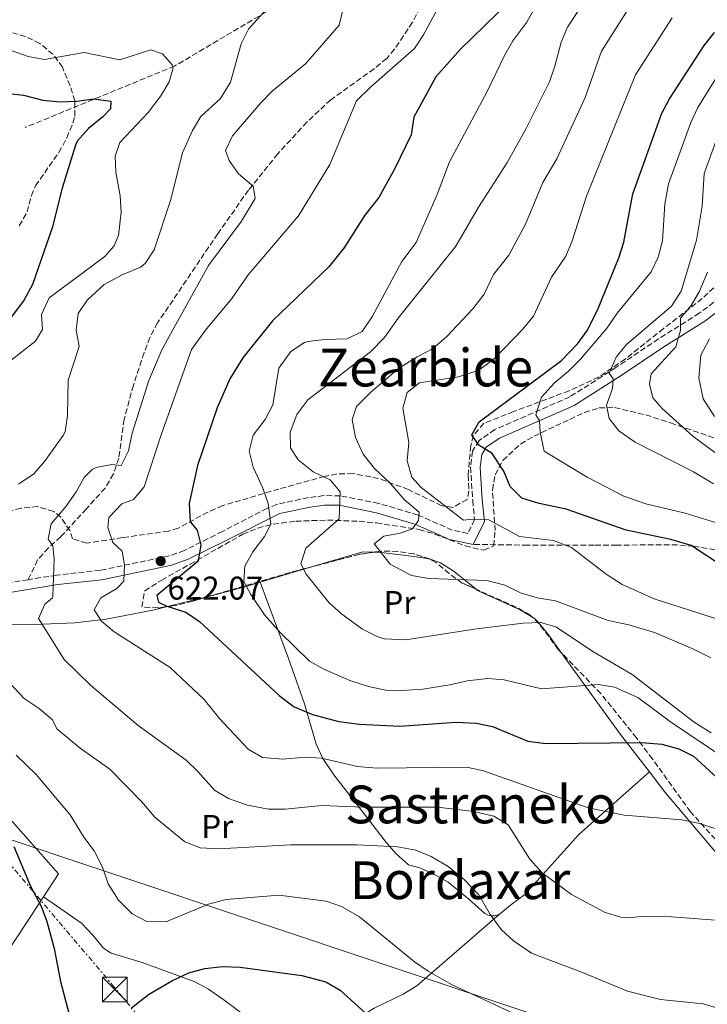
# Model space of a CAD drawing. Units: metres. Extents: x 607016 to 610450, y 4757028 to 4759395.
# Drawn here: x 608656 to 608866, y 4758546 to 4758846 of the extents above; entities that cross this region are included whole.
import ezdxf
from ezdxf.enums import TextEntityAlignment as Align

# ---------------------------------------------------------------- set-up
doc = ezdxf.new("R2010")
doc.units = ezdxf.units.M
doc.header["$MEASUREMENT"] = 0
doc.linetypes.add('DGN Style 3', pattern=[2.435890702152634, 1.739921930109024, -0.6959687720436097])
doc.linetypes.add('DGN Style 7', pattern=[3.4798438602180486, 1.565929737098122, -0.6959687720436097, 0.5219765790327072, -0.6959687720436097])
for name, color, linetype, lineweight in [('Barranco lineal', 142, 'DGN Style 3', 13), ('Camino', 7, 'DGN Style 3', 0), ('Cota de punto acotado terreno', 7, 'Continuous', 0), ('Curva de nivel directora', 30, 'Continuous', 30), ('Curva de nivel intermedia', 30, 'Continuous', 0), ('Estanque', 4, 'Continuous', 0), ('Etiqueta de uso rústico', 92, 'Continuous', 0), ('Línea de cambio de uso (parcela vista)', 92, 'Continuous', 0), ('Línea eléctrica', 6, 'DGN Style 7', 0), ('Línea telefónica', 7, 'Continuous', 0), ('Margen derecho', 7, 'Continuous', 0), ('Punto acotado terreno (símbolo)', 7, 'Continuous', 0), ('Senda', 7, 'DGN Style 3', 0), ('Texto de rotulación de espacio menor sin especificar', 7, 'Continuous', 0), ('Torre eléctrica', 7, 'Continuous', 0), ('Transformador', 7, 'Continuous', 0), ('Zona arbolada', 92, 'DGN Style 3', 0)]:
    doc.layers.add(name, color=color, linetype=linetype, lineweight=lineweight)
doc.styles.add('Style-Arial', font='arial.ttf')

# ---------------------------------------------------------------- blocks, each defined once
blk = doc.blocks.new('5PATER')
at = {"layer": 'Estanque', "linetype": 'Continuous', "lineweight": 0}
h = blk.add_hatch(color=51, dxfattribs=at)
edge = h.paths.add_edge_path()
edge.add_ellipse((0, 0), major_axis=(-0.1095731443231308, -0.1110710700762829), ratio=0.9994222409660317, start_angle=0, end_angle=360)
blk = doc.blocks.new('5TME')
at = {"layer": 'Transformador', "color": 7, "linetype": 'Continuous', "lineweight": 0}
for p, q in [((-0.375, 0.375), (0.375, -0.375)), ((0.3723, 0.3776), (-0.3716, -0.3784))]:
    blk.add_line(p, q, dxfattribs=at)
at = {"layer": 'Transformador', "color": 7, "linetype": 'Continuous', "lineweight": 0, "flags": 128}
blk.add_lwpolyline([(-0.375, -0.375), (0.375, -0.375), (0.375, 0.375), (-0.375, 0.375), (-0.3716, -0.3784)], dxfattribs=at)

msp = doc.modelspace()

# ---------------------------------------------------------------- linework, layer by layer
at = {"layer": 'Barranco lineal', "color": 142, "linetype": 'DGN Style 3', "lineweight": 13}
msp.add_polyline3d([(608920.5, 4759002.970000001, 657.3399999999965), (608904.4299999997, 4758984.75, 649.679999999993), (608888.3700000001, 4758964.930000001, 644.8899999999994), (608871.7699999996, 4758942.430000001, 639.3000000000029), (608854.0999999996, 4758916.180000001, 635), (608837.5899999999, 4758896, 632.029999999999), (608819.9100000003, 4758880.99, 626.6499999999943), (608805.9900000002, 4758872.960000001, 623.6100000000006), (608773.3300000001, 4758860.100000001, 619.0800000000017), (608737.4500000002, 4758852.060000001, 611.3899999999994), (608703.3499999996, 4758831.9, 605.179999999993), (608657.8300000001, 4758813.15, 598.1999999999971)], dxfattribs=at)
at = {"layer": 'Camino', "color": 7, "linetype": 'DGN Style 3', "lineweight": 0}
for points in [[(608867.6200000012, 4758759.880000001, 668.279999999999), (608863.190000001, 4758756.540000002, 667.2100000000064), (608850.7899999979, 4758748.710000002, 664.0200000000041), (608837.7999999993, 4758739.980000001, 660.9900000000054), (608823.7100000011, 4758731.020000001, 658.1999999999972), (608800.8999999987, 4758721.070000002, 652.4299999999931), (608796.0799999975, 4758717.75, 651.2400000000052), (608794.1200000016, 4758714.510000002, 650.4900000000052), (608793.4800000002, 4758709.620000001, 649.4600000000064), (608794.1700000009, 4758699.42, 646.9700000000012), (608794.7099999995, 4758693.630000001, 644.6699999999984), (608792.6900000012, 4758689.420000002, 643.7700000000041), (608787.9400000013, 4758690.410000003, 642.5599999999977), (608777.510000002, 4758695.029999999, 639.6799999999931), (608765.5000000002, 4758698.57, 637.1499999999943), (608753.7899999978, 4758700.900000001, 634.279999999999), (608748.8399999992, 4758700.939999999, 633.7500000000001), (608744.1200000007, 4758700.340000001, 633.320000000007), (608734.5100000016, 4758698.270000001, 631.4100000000036), (608731.5900000003, 4758697.07, 630.6999999999972), (608717.9299999989, 4758690.020000001, 626.6600000000036), (608706.3099999982, 4758684.24, 624.529999999999), (608701.6299999978, 4758682.560000001, 623.5800000000019), (608680.6399999993, 4758678.160000001, 618.820000000007), (608667.3599999979, 4758676.710000002, 616.279999999999), (608658.7100000001, 4758675.310000001, 614.2500000000001)], [(608658.7100000001, 4758675.310000001, 614.2500000000001), (608644.6900000009, 4758673.040000002, 610.9499999999971), (608640.0199999993, 4758673.17, 608.9900000000054), (608637.7199999995, 4758673.270000001, 608.9900000000054), (608633.8500000002, 4758673.520000001, 608.5599999999978), (608626.0499999995, 4758673.609999999, 608.9900000000054), (608620.170000001, 4758672.930000001, 609.1499999999943), (608615.4999999994, 4758672.840000001, 609.5800000000017), (608608.670000001, 4758673.490000002, 609.6000000000058), (608602.77, 4758675.4, 609.6199999999956), (608599.1499999991, 4758678.330000001, 609.0899999999965)]]:
    msp.add_polyline3d(points, dxfattribs=at)
at = {"layer": 'Curva de nivel directora', "color": 30, "linetype": 'Continuous', "lineweight": 30, "flags": 128}
for points, elevation in [([(608805.15, 4758851.369999999), (608790.4299999991, 4758837.010000001), (608782.9500000002, 4758828.560000001), (608776.209999999, 4758816.29), (608775.4199999999, 4758810.91), (608770.3999999998, 4758800.66), (608765.5000000002, 4758791.779999999), (608761.3099999992, 4758786.470000001), (608754.8600000007, 4758776.390000001), (608750.3199999989, 4758770.630000004), (608733.1100000002, 4758754.230000001), (608724.1200000005, 4758742.980000001), (608720.1799999997, 4758736.520000001), (608716.2399999991, 4758727.660000001), (608710.3000000002, 4758710.080000001), (608707.79, 4758698.560000001), (608708.0699999996, 4758693), (608710.1799999995, 4758690.460000001), (608711.3300000007, 4758685.900000001), (608710.5199999993, 4758680.970000001), (608697.8700000005, 4758670.460000001), (608698.36, 4758668.5), (608700.9199999992, 4758667.270000001), (608706.7300000006, 4758665.390000002), (608710.8900000004, 4758662.600000001), (608735.209999999, 4758640.060000002), (608739.7599999999, 4758636.610000002), (608745.2999999986, 4758634.210000004), (608753.39, 4758632.140000001), (608759.6599999998, 4758631.250000001), (608771.9299999987, 4758630.640000001), (608789.05, 4758631.860000002), (608795.3099999985, 4758631.630000001), (608800.1900000002, 4758630.520000001), (608810.9699999982, 4758626.060000001), (608816.4600000001, 4758625.390000001), (608845.7299999997, 4758625.720000001), (608851.8200000006, 4758625.16), (608856.9900000006, 4758623.760000001), (608861.4400000009, 4758621.480000001), (608869.8699999999, 4758613.810000002)], 625.0000000000001), ([(608870.6099999996, 4758679.260000001), (608860.7199999989, 4758685.7), (608854.57, 4758687.52), (608840.9100000008, 4758690.449999999), (608822.6799999983, 4758696.800000002), (608814.4199999993, 4758698.53), (608809.1399999999, 4758700.160000003), (608805.5900000005, 4758703.710000001), (608803.5899999999, 4758708.4), (608800.0899999996, 4758713.78), (608796.0199999993, 4758716.36), (608793.849999999, 4758719.42), (608796.1, 4758723.470000003), (608821.1999999987, 4758742.109999999), (608826.1899999998, 4758747.310000001), (608829.1799999983, 4758751.32), (608832.35, 4758757.960000001), (608838.709999999, 4758773.400000001), (608840.2000000001, 4758778.180000001), (608842.9600000004, 4758792.950000001), (608851.7600000004, 4758817.52), (608854.1200000006, 4758821.930000001), (608864.6900000009, 4758838.15), (608867.829999999, 4758842.050000001)], 650.0000000000001), ([(608652.02, 4758823.590000001), (608657.2300000002, 4758823), (608663.1800000003, 4758821.490000002), (608668.4199999997, 4758820.930000001), (608673.5699999994, 4758821.140000001), (608678.6299999999, 4758821.9), (608683.8800000004, 4758821.140000001), (608683.82, 4758818.82), (608681.4699999986, 4758816.359999999), (608677.0400000006, 4758812.840000002), (608673.7399999994, 4758809.03), (608673.1400000004, 4758807.75), (608669.0399999988, 4758794.680000001), (608665.9699999999, 4758782.520000001), (608659.9799999995, 4758765.300000002), (608657.4999999985, 4758760.570000002), (608653.2800000008, 4758754.980000001)], 600.0000000000001), ([(608654.2799999998, 4758593.960000002), (608659.3699999994, 4758581.890000002), (608662.6999999997, 4758575.810000001), (608664.4199999986, 4758571.110000002), (608666.6200000002, 4758562.850000001), (608668.5, 4758552.850000001), (608671.0700000006, 4758543.150000001)], 600.0000000000001), ([(608690.1900000002, 4758544.800000001), (608695.3699999992, 4758548.930000002), (608702.4900000005, 4758553.030000002), (608707.6699999993, 4758555.529999999), (608712.4999999995, 4758556.820000002), (608717.9199999999, 4758557.420000001), (608723.2799999998, 4758557.220000002), (608742.109999999, 4758554.680000001), (608749.3800000001, 4758552.710000001), (608753.7299999997, 4758550.240000002), (608765.7399999994, 4758539.289999999)], 600.0000000000001)]:
    msp.add_lwpolyline(points, dxfattribs=dict(at, elevation=elevation))
at = {"layer": 'Curva de nivel intermedia', "color": 30, "linetype": 'Continuous', "lineweight": 0, "flags": 128}
for points, elevation in [([(608877.5099999995, 4758570.82), (608854.6900000006, 4758572.539999999), (608846.4699999996, 4758572.74), (608841.4900000019, 4758572.26), (608839.3400000016, 4758572.42), (608834.5400000005, 4758573.9), (608824.3000000011, 4758579.380000002), (608815.3700000015, 4758585.959999999), (608811.5300000015, 4758590.13), (608804.9400000023, 4758600.609999998), (608800.6300000006, 4758603.249999999), (608794.4600000014, 4758604.65), (608783.4599999998, 4758606.020000001), (608760.7400000015, 4758605.980000001), (608748.0900000003, 4758606.499999999), (608736.9800000016, 4758605.32), (608731.9800000014, 4758605.380000001), (608725.5300000008, 4758606.619999999), (608719.7599999994, 4758608.589999998), (608715.4700000001, 4758611.159999999), (608710.4299999998, 4758616.829999999), (608706.7999999998, 4758620.27), (608692.26, 4758630.88), (608677.6900000012, 4758643.210000002), (608669.6500000012, 4758651.029999998), (608661.8900000006, 4758663.480000001), (608663.7400000015, 4758667.83), (608666.1399999997, 4758669.810000001), (608666.2300000014, 4758670.289999999), (608666.5700000012, 4758681.67), (608666.2100000012, 4758685.66), (608664.8099999997, 4758687.66), (608665.6600000013, 4758692.32), (608670.2800000014, 4758697.759999999), (608673.3400000016, 4758702.130000001), (608675.7900000013, 4758706.489999999), (608678.240000001, 4758708.91), (608679.3699999999, 4758709.470000001), (608684.2400000002, 4758710.42), (608687.0499999998, 4758710.119999999), (608689.2400000002, 4758714.609999999), (608690.4100000015, 4758719.99), (608695.4600000008, 4758736), (608699.5100000009, 4758745.59), (608713.6799999997, 4758771.130000001), (608723.7400000005, 4758784.58), (608727.8200000017, 4758791.46), (608727.300000001, 4758795.3), (608722.7700000004, 4758799.01), (608719.9200000004, 4758803.119999998), (608718.860000001, 4758806.09), (608720.990000001, 4758810.630000001), (608729.6100000021, 4758820.619999997), (608733.0400000009, 4758824.259999999), (608743.1700000007, 4758832.58), (608753.4300000002, 4758844.319999999), (608755.8600000021, 4758854.539999999)], 615.0000000000001), ([(608830.3600000007, 4758854.859999998), (608823.0700000017, 4758843.709999999), (608821.1100000015, 4758839.109999999), (608819.2300000017, 4758831.800000001), (608817.5800000001, 4758827.08), (608810.49, 4758812.84), (608804.5399999998, 4758802.31), (608795.9400000012, 4758788.84), (608789.0400000011, 4758777.019999999), (608771.4000000011, 4758755.06), (608767.2700000005, 4758749.119999999), (608762.9800000011, 4758744.749999999), (608743.9199999995, 4758730.089999998), (608740.530000001, 4758725.640000001), (608738.5799999996, 4758720.32), (608738.6600000003, 4758715.529999998), (608740.9300000012, 4758711.859999998), (608745.5500000013, 4758708.230000001), (608750.7400000013, 4758705.75), (608753.7499999999, 4758702.100000001), (608753.4900000006, 4758693.82), (608743.3200000006, 4758684.92), (608741.7900000017, 4758680.119999999), (608743.3700000019, 4758676.989999999)], 635), ([(608866.7100000014, 4758651.48), (608861.1900000006, 4758654.26), (608849.5000000005, 4758659.24), (608841.6799999997, 4758661.600000001), (608835.4700000003, 4758662.850000001), (608819.3600000015, 4758668.849999999), (608813.8000000003, 4758669.759999999), (608808.6700000005, 4758671.259999999), (608803.9699999999, 4758673.65), (608798.4700000014, 4758675.109999999), (608780.7400000019, 4758675.630000001), (608775.4800000002, 4758676.599999999), (608768.9700000014, 4758680), (608764.1700000003, 4758686.220000001), (608767.0300000013, 4758688.560000001), (608772.0200000004, 4758689.449999998), (608775.7999999999, 4758690.84), (608777.6799999997, 4758693.369999999), (608777.8000000004, 4758695.939999999), (608773.2899999998, 4758699.730000001), (608769.0400000007, 4758704.699999999), (608764.280000002, 4758709.23), (608760.7999999997, 4758713.619999999), (608758.4900000007, 4758718.650000001), (608757.42, 4758724.119999998), (608758.7099999997, 4758728.07), (608762.9600000011, 4758732.34), (608771.5900000011, 4758739.699999999), (608777.2400000016, 4758743.27), (608781.8799999997, 4758745.67), (608786.2800000008, 4758749.389999999), (608794.190000001, 4758757.850000001), (608797.6599999999, 4758762.390000002), (608800.4900000021, 4758768.359999999), (608805.1400000011, 4758774.180000001), (608810.2000000017, 4758783.689999998), (608815.5500000004, 4758796.38), (608819.8300000008, 4758803.619999999), (608828.4100000015, 4758822.320000002), (608833.4200000007, 4758836.449999999), (608845.0700000004, 4758854.930000001)], 640.0000000000001), ([(608813.6500000005, 4758850.699999999), (608810.5999999995, 4758845.300000001), (608806.3700000005, 4758839.599999999), (608803.9000000006, 4758835.249999999), (608798.4500000012, 4758823.869999997), (608787.0700000019, 4758802.649999999), (608783.3500000003, 4758792.699999998), (608776.9000000019, 4758778.08), (608772.5299999998, 4758772.3), (608763.5800000002, 4758755.65), (608760.4300000007, 4758750.949999999), (608755.9400000003, 4758748.75), (608749.0100000014, 4758748.550000001), (608744.0600000003, 4758747.890000001), (608742.8500000011, 4758747.579999999), (608738.6900000015, 4758744.87), (608735.0700000004, 4758739.789999999), (608733.3000000002, 4758728.57), (608730.8900000006, 4758724.109999999), (608727.2899999998, 4758719.349999999), (608726.0600000004, 4758714.480000001), (608727.2300000016, 4758709.640000001), (608730.2200000001, 4758703.239999999), (608731.8400000005, 4758698.499999999), (608732.6299999997, 4758692.2), (608730.7600000009, 4758688.51), (608727.1600000003, 4758683.789999999), (608724.6900000003, 4758679.439999999), (608724.3900000007, 4758674.77)], 630), ([(608784.8900000004, 4758851.939999999), (608779.1700000005, 4758841.369999999), (608776.39, 4758837.199999998), (608763.1199999999, 4758825.570000002), (608758.77, 4758821.259999999), (608750.6200000006, 4758801.849999999), (608741.1100000021, 4758786.23)], 620), ([(608655.7400000016, 4758704.449999998), (608660.400000002, 4758707.58), (608663.680000001, 4758711.34), (608669.4000000008, 4758719.300000002), (608669.9500000007, 4758720.359999998), (608670.6900000006, 4758725.33), (608670.9100000019, 4758736.099999999), (608674.2800000003, 4758746.42), (608673.3100000002, 4758751.369999999), (608673.9100000014, 4758756.400000001), (608676.6900000019, 4758760.55), (608681.8600000021, 4758765.270000001), (608687.3000000002, 4758768.27), (608692.9500000007, 4758770.619999999), (608694.3000000007, 4758771.640000001), (608697.0400000011, 4758775.869999999), (608702.0200000011, 4758790.859999998), (608705.7100000014, 4758805.45), (608708.7700000014, 4758812.210000001), (608711.2800000014, 4758816.539999999), (608717.3000000007, 4758821.95), (608720.3300000017, 4758826.939999999), (608723.6200000019, 4758838.630000001), (608725.8000000011, 4758843.130000001), (608731.2100000003, 4758849.13)], 610), ([(608868.1799999999, 4758663.439999999), (608849.3999999999, 4758669.529999998), (608839.6700000003, 4758673.810000001), (608834.8700000013, 4758677.029999999), (608824.2400000007, 4758685.15), (608818.7700000014, 4758687.26), (608808.4, 4758688.480000001), (608799.0700000004, 4758693.529999999), (608794.0400000013, 4758693.76), (608791.3300000001, 4758693.480000001), (608778.4300000007, 4758703.430000001), (608775.6400000012, 4758706.519999999), (608774.2100000007, 4758711.51), (608774.6900000012, 4758717.09), (608772.8300000017, 4758727.55), (608774.1500000004, 4758732.399999999), (608777.9200000011, 4758735.27), (608789.8700000005, 4758737.16), (608796.0400000017, 4758739.179999999), (608800.6799999997, 4758742.599999999), (608809.3600000012, 4758751.57), (608812.6400000001, 4758755.679999999), (608818.2100000002, 4758767.499999999), (608822.550000001, 4758773.9), (608824.4599999998, 4758778.55), (608828.8000000005, 4758792.210000001), (608843.7699999996, 4758829.189999999), (608854.8899999995, 4758846.539999999)], 645), ([(608650.2400000008, 4758739.65), (608660.9000000004, 4758747.99), (608663.0799999997, 4758751.529999998), (608662.7500000012, 4758756.109999998), (608665.1200000005, 4758761.24), (608682.1000000011, 4758773.84), (608684.9199999997, 4758777.060000001), (608686.2699999998, 4758780.220000002), (608687.0400000009, 4758787.289999999), (608686.7200000013, 4758792.279999998), (608685.3700000012, 4758799.5), (608685.17, 4758804.429999998), (608686.6699999998, 4758808.579999999), (608695.2700000008, 4758817.67), (608699.0800000018, 4758822.819999999), (608701.6800000013, 4758827.100000001), (608702.8300000002, 4758831.289999999), (608702.7100000017, 4758832.17), (608699.6400000006, 4758835.56), (608696.1000000001, 4758836.77), (608686.5800000004, 4758833.81), (608675.8000000002, 4758835.989999999), (608663.7000000011, 4758833.820000002), (608658.7400000013, 4758834.78), (608653.8300000007, 4758836.519999999)], 605), ([(608872.3799999999, 4758834.78), (608862.7599999997, 4758819.199999998), (608860.5800000003, 4758814.699999999), (608853.8300000001, 4758796.02), (608852.6600000011, 4758789.73), (608851.9400000013, 4758778.55), (608850.6699999997, 4758773.659999999), (608848.5800000018, 4758769.099999999), (608838.1400000014, 4758756.600000001), (608835.1300000006, 4758752.039999999), (608826.9699999999, 4758742.519999999), (608823.3500000011, 4758738.859999999), (608819.0799999997, 4758735.31), (608815.0800000011, 4758730.949999999), (608813.3600000021, 4758725.56)], 655), ([(608869.310000001, 4758811.919999998), (608864.6999999997, 4758799.079999999), (608864.1000000007, 4758789.199999998), (608862.390000001, 4758778.829999999), (608857.6299999999, 4758763.27), (608854.7700000011, 4758758.71), (608841.0600000005, 4758747.02), (608837.9100000011, 4758743.109999998), (608835.7200000007, 4758738.229999999), (608836.9800000013, 4758736.529999998), (608836.7900000013, 4758733.619999997), (608834.8800000002, 4758728.49), (608835.7300000018, 4758724.429999999), (608838.6800000002, 4758720.699999998), (608843.6900000013, 4758717.279999998), (608861.4800000011, 4758708.140000002), (608867.4800000003, 4758704.5)], 660), ([(608741.1100000021, 4758786.23), (608725.7300000018, 4758768.209999999), (608720.7699999998, 4758760.99), (608712.740000001, 4758751.400000001), (608708.4900000019, 4758745.489999998), (608699.2300000016, 4758719.5), (608694.0300000003, 4758703.619999999), (608690.8300000017, 4758699.779999999), (608687.2100000008, 4758698.42), (608683.3100000003, 4758694.27), (608682.9400000017, 4758691.189999999), (608684.4800000016, 4758686.699999999), (608687.3000000002, 4758684.050000001), (608688.0900000014, 4758679.849999999), (608687.8700000001, 4758674.859999999), (608685.730000001, 4758672.640000001), (608680.8200000003, 4758669.800000001), (608678.7900000009, 4758666.17), (608681.0700000006, 4758662.67), (608684.8800000016, 4758659.42), (608701.9900000021, 4758648.5), (608712.3400000009, 4758638.84), (608717.0400000014, 4758633.029999998), (608725.780000001, 4758623.680000001), (608730.0999999995, 4758621.099999999), (608736.2599999995, 4758620.600000001), (608743.1399999994, 4758621.179999999), (608748.1300000006, 4758620.929999999), (608759.0100000014, 4758618.369999999), (608764.7900000017, 4758617.88), (608792.2799999999, 4758618.180000001), (608797.1799999995, 4758617.179999998), (608829.29, 4758605.800000001), (608840.3499999997, 4758603.519999999), (608857.9100000015, 4758602.12), (608862.810000001, 4758601.119999998), (608868.6600000005, 4758599.27)], 620), ([(608865.7200000013, 4758769.000000001), (608863.3000000005, 4758763.300000001), (608860.7400000013, 4758758.92), (608857.4500000011, 4758755.02), (608857.430000001, 4758751.289999999), (608856.0499999997, 4758746.24), (608848.5199999993, 4758738.079999999), (608847.9800000006, 4758734.960000001), (608849.0500000013, 4758730.759999999), (608851.9200000013, 4758727.520000001), (608861.2799999999, 4758719.100000001), (608870.5600000004, 4758712.199999998)], 665.0000000000001), ([(608866.2700000011, 4758748.679999999), (608863.6700000016, 4758743.720000001), (608863.0600000013, 4758736.789999999), (608864.350000001, 4758730.390000001), (608867.8500000014, 4758725.079999999)], 670), ([(608813.3600000021, 4758725.56), (608814.54, 4758723.759999998), (608814.7600000014, 4758720.300000001), (608815.9100000003, 4758714.529999999), (608829.0599999998, 4758706.529999999), (608840.2100000011, 4758700.779999998), (608846.9500000002, 4758698.430000001), (608858.9100000006, 4758695.609999998), (608869.4200000005, 4758692.350000001)], 655), ([(608743.3700000019, 4758676.989999999), (608750.3200000012, 4758668.319999999), (608754.3100000009, 4758664.759999999), (608760.5800000007, 4758660.269999998), (608765.0300000008, 4758657.98), (608767.2100000001, 4758657.3), (608773.7300000001, 4758656.939999999), (608795.3399999999, 4758660.34), (608809.5100000009, 4758662.109999999), (608814.8700000008, 4758662.239999999), (608819.6900000023, 4758660.890000001), (608830.8099999999, 4758653.439999999), (608842.7900000005, 4758646.430000001), (608861.6599999999, 4758631.84), (608866.7699999996, 4758628.679999998)], 635), ([(608724.3900000007, 4758674.77), (608726.530000002, 4758670.81), (608730.6900000017, 4758664.630000001), (608735.4700000006, 4758659.26), (608744.4400000003, 4758650.519999999), (608748.7800000011, 4758648.029999998), (608756.7600000006, 4758644.539999999), (608762.4, 4758642.720000001), (608767.6500000004, 4758641.630000001), (608772.6500000005, 4758641.49), (608778.9900000017, 4758641.98), (608787.1600000013, 4758643.220000001), (608792.5000000012, 4758644.470000001), (608798.7999999999, 4758645.189999999), (608803.7900000011, 4758644.84), (608815.070000002, 4758642.08), (608832.4400000017, 4758643.380000001), (608837.3600000013, 4758642.579999999), (608844.4700000014, 4758639.359999998), (608854.4200000003, 4758631.98), (608871.5000000015, 4758620.470000001)], 630), ([(608869.1800000013, 4758544.600000001), (608864.4000000004, 4758546.07), (608851.3300000011, 4758547.4), (608841.2800000019, 4758549.880000002), (608827.6600000006, 4758555.57), (608812.0700000002, 4758561.48), (608806.6299999999, 4758565.190000001), (608802.9300000005, 4758568.560000001), (608799.5100000007, 4758573.220000002), (608795.9800000014, 4758579.24), (608791.5800000003, 4758583.939999999), (608786.7200000011, 4758587.899999999), (608781.4999999997, 4758590.96), (608776.8700000006, 4758592.859999999), (608771.2300000011, 4758593.900000001), (608758.9100000008, 4758594.509999999), (608738.6500000012, 4758594.509999999), (608716.8400000003, 4758593.289999999), (608711.0900000014, 4758593.590000001), (608706.410000001, 4758595.41), (608697.2500000012, 4758602.909999999), (608693.2500000002, 4758607.660000001), (608683.620000001, 4758617.560000001), (608674.5799999997, 4758623.92), (608667.4100000015, 4758629.900000001), (608666.1500000008, 4758632.599999999), (608662.0000000001, 4758636.05), (608657.5000000007, 4758639.13), (608653.0300000004, 4758643.869999998)], 610), ([(608678.7700000008, 4758592.689999999), (608675.6200000013, 4758596.809999999), (608671.4700000006, 4758603.609999998), (608661.1300000006, 4758615.92), (608655.0700000012, 4758621.82)], 605), ([(608806.86, 4758542.98), (608787.7400000002, 4758551.909999998), (608780.570000002, 4758555.99), (608776.4400000013, 4758558.829999999), (608759.7000000001, 4758572.56), (608754.1900000002, 4758575.689999999), (608749.4699999995, 4758577.329999999), (608735.0599999992, 4758579.199999998), (608719.070000001, 4758577.819999999), (608713.6500000008, 4758576.42), (608700.6399999997, 4758571.02), (608694.8700000007, 4758571.179999998), (608690.4100000015, 4758573.51), (608686.2200000006, 4758577.680000001), (608683.030000001, 4758582.66), (608681.3700000002, 4758587.73), (608678.7700000008, 4758592.689999999)], 605)]:
    msp.add_lwpolyline(points, dxfattribs=dict(at, elevation=elevation))
at = {"layer": 'Línea de cambio de uso (parcela vista)', "color": 92, "linetype": 'Continuous', "lineweight": 0, "extrusion": (-0.1871329192017805, -0.05189514221189571, 0.9809628763443737), "elevation": -360244.4207082461, "flags": 128}
msp.add_lwpolyline([(-4422940.358322878, 1823043.604040087), (-4422941.429674105, 1823039.929389855), (-4422941.181298397, 1823024.069587094)], dxfattribs=at)
at = {"layer": 'Línea de cambio de uso (parcela vista)', "color": 92, "linetype": 'Continuous', "lineweight": 0, "extrusion": (0.2770175865015361, -0.9604379669767049, 0.02863858164291739), "elevation": -4401764.889617079, "flags": 128}
msp.add_lwpolyline([(1903681.202274399, 126748.6915593515), (1903674.43216288, 126747.3509094594), (1903664.134091657, 126744.1862114006)], dxfattribs=at)
at = {"layer": 'Línea de cambio de uso (parcela vista)', "color": 92, "linetype": 'Continuous', "lineweight": 0, "extrusion": (-0.2391872823846647, -0.05799696000764613, 0.9692398034414962), "elevation": -420976.7493081486, "flags": 128}
msp.add_lwpolyline([(-4481218.90486184, 1660400.571397773), (-4481218.90486184, 1660386.971025954)], dxfattribs=at)
at = {"layer": 'Línea de cambio de uso (parcela vista)', "color": 92, "linetype": 'Continuous', "lineweight": 0, "extrusion": (-0.585645349716662, -0.5838172709354249, 0.5622961128380324), "elevation": -3134381.282446145, "flags": 128}
msp.add_lwpolyline([(-2940258.872860973, 2132055.647159023), (-2940273.102731397, 2132058.825760666), (-2940303.718824541, 2132067.466816742)], dxfattribs=at)
at = {"layer": 'Línea de cambio de uso (parcela vista)', "color": 92, "linetype": 'Continuous', "lineweight": 0, "extrusion": (-0.1156818321126202, 0.0797806095518682, 0.990077152578828), "elevation": 309825.4070072642, "flags": 128}
msp.add_lwpolyline([(-4262880.556371634, -2178623.343817325), (-4262880.556371634, -2178623.340259236)], dxfattribs=at)
at = {"layer": 'Línea de cambio de uso (parcela vista)', "color": 92, "linetype": 'Continuous', "lineweight": 0}
for points in [[(608780.9497999996, 4758681.6325, 642.5862999999954), (608776.2300000006, 4758682.4, 642.5), (608765.5300000003, 4758683.720000001, 640.4100000000036), (608764.3898999998, 4758683.740900001, 640.1935999999987)], [(608795.2451, 4758672.381899999, 638.9881000000023), (608788.5099999999, 4758677.84, 640.8800000000047), (608784.3200000003, 4758680.430000001, 641.9600000000064), (608781.1500000004, 4758681.600000001, 642.5899999999965), (608780.9497999996, 4758681.6325, 642.5862999999954)], [(608729.3404000001, 4758674.559, 631.8965999999928), (608725.4199999999, 4758673.390000001, 630.6399999999994), (608715.25, 4758670.58, 627.9400000000023), (608713.5524000004, 4758670.168400001, 627.4964000000036)], [(608802.2999999998, 4758573.34, 610.9499999999971), (608801.5700000003, 4758573.060000001, 610.8500000000058), (608800.8099999996, 4758572.9, 610.7400000000052), (608800.04, 4758572.880000001, 610.6399999999994), (608799.2699999996, 4758572.980000001, 610.5399999999936), (608798.5300000003, 4758573.199999999, 610.4400000000023), (608797.8300000001, 4758573.539999999, 610.3399999999965), (608792.9900000002, 4758577.91, 609.8600000000006), (608786.6799999997, 4758583.07, 610), (608782.3300000001, 4758585.58, 610.0099999999948), (608778.0700000003, 4758587.439999999, 610.0200000000041), (608774.5499999998, 4758588.439999999, 610), (608770.7000000002, 4758591.9, 610.1000000000058), (608767.4500000002, 4758595.609999999, 610.570000000007), (608762.5300000003, 4758602.07, 612.5899999999965), (608751.8200000003, 4758615.810000001, 618.8999999999943), (608748.4600000001, 4758620.77, 621), (608746.4699999997, 4758625.199999999, 622.4199999999983), (608742.8600000005, 4758637.460000001, 625.5), (608737.9900000002, 4758651.33, 628.5200000000041), (608729.3404000001, 4758674.559, 631.6699999999983)], [(608812.1573000001, 4758664.022100001, 635.7241999999969), (608808.5999999996, 4758666.119999999, 636.2299999999959), (608795.6299999999, 4758672.07, 638.8800000000047), (608795.2451, 4758672.381899999, 638.9881000000023)], [(608700.7416000003, 4758667.062100001, 624.1490999999951), (608696.6500000004, 4758666.07, 623.0800000000017), (608682.4400000004, 4758663.300000001, 619.1199999999953), (608672.9500000002, 4758662.210000001, 616.5399999999936), (608663.2100000001, 4758661.75, 614.2599999999948), (608650.9800000006, 4758661.609999999, 611.9600000000064), (608632.7999999998, 4758661.680000001, 609.3099999999977), (608627.9400000004, 4758660.390000001, 608.6900000000023), (608623.2199999997, 4758657.949999999, 608.3500000000058), (608612.3700000001, 4758651.949999999, 605.8500000000058), (608610, 4758647.09, 604.6900000000023), (608609.9500000002, 4758643.029999999, 604.4400000000023), (608612.0700000003, 4758638.42, 603.6499999999943)], [(608821.0361000003, 4758653.193, 632.8456000000006), (608817.2100000001, 4758658.480000001, 634.3500000000058), (608814.0700000003, 4758662.350000001, 635.320000000007), (608812.8899999997, 4758663.59, 635.6199999999953), (608812.1573000001, 4758664.022100001, 635.7241999999969)], [(608612.0700000003, 4758638.42, 603.1100000000006), (608616.3499999996, 4758635.25, 602.75), (608631.1799999997, 4758623.039999999, 600.8800000000047), (608642.8200000003, 4758613.529999999, 600.3399999999965), (608646.3499999996, 4758610.01, 600.4400000000023), (608667.9699999997, 4758585.680000001, 601.8399999999965), (608663.3428999997, 4758578.638, 600.6325999999972)], [(608847.9905000003, 4758616.7404, 623.1600000000036), (608826.5099999999, 4758597.600000001, 618.7599999999948), (608810.0499999998, 4758579.380000001, 613.320000000007), (608806.1900000004, 4758576.5, 611.8699999999953), (608802.2999999998, 4758573.34, 610.9499999999971)], [(608901.1010999996, 4758550.796599999, 613.1652999999933), (608897.0700000003, 4758556.390000001, 613.8899999999994), (608885.0599999996, 4758572.15, 616.6399999999994), (608865.6900000004, 4758595.180000001, 619), (608852.9400000004, 4758610.350000001, 621.5899999999965), (608847.9905000003, 4758616.7404, 623.0715000000055)], [(608663.3428999997, 4758578.638, 600.6325999999972), (608655.6299999999, 4758566.9, 598.6199999999953), (608649.8799999999, 4758558.359999999, 596.1300000000047), (608647.4000000004, 4758554.140000001, 594.929999999993), (608645.4400000004, 4758549.689999999, 593.7200000000012), (608644.3600000005, 4758546.17, 592.9199999999983), (608639.4961999999, 4758525.580800001, 589.7332000000024)], [(608663.3428999997, 4758578.638, 600.3505000000005), (608674.9100000003, 4758570.66, 602.179999999993), (608678.3799999999, 4758566.980000001, 602.4600000000064), (608681.6200000001, 4758563.029999999, 602.320000000007), (608683.9400000004, 4758561.5, 602.2200000000012), (608693.4600000001, 4758558.65, 601.7200000000012), (608709.2300000006, 4758552.84, 599.3899999999994), (608713.5999999996, 4758550.49, 598.6900000000023), (608718.0099999999, 4758547.480000001, 598), (608723.1900000004, 4758543.57, 597.4199999999983), (608726.8600000005, 4758540.060000001, 597.279999999999), (608730.9000000004, 4758537.220000001, 597.1699999999983), (608746.2400000002, 4758531.800000001, 596.4199999999983), (608760.0300000003, 4758542.180000001, 600.25), (608764.1500000004, 4758544.76, 601.4199999999983), (608772.9600000001, 4758549.01, 603.8999999999943), (608777.1299999999, 4758551.52, 604.9499999999971), (608802.2999999998, 4758573.34, 610.1300000000047)]]:
    msp.add_polyline3d(points, dxfattribs=at)
at = {"layer": 'Línea eléctrica', "color": 6, "linetype": 'DGN Style 7', "lineweight": 0}
msp.add_polyline3d([(609163.2800000003, 4757061.369999998, 516.0899999999965), (609181.9300000005, 4757181.8, 526.8000000000029), (609203.870000001, 4757398.680000001, 530), (609236.3299999982, 4757667.739999999, 535.2899999999936), (609249.2750745156, 4757779.509379696, 539.1463999999978), (609258.2500000009, 4757856.999999999, 541.820000000007), (609122.2379500408, 4758019.904325658, 544.7885999999999), (609063.5300000008, 4758090.220000001, 546.070000000007), (608960.1800000005, 4758216.269999999, 562.5800000000017), (608840.0599999996, 4758362.710000001, 583.9600000000064), (608684.9100000013, 4758551.159999999, 601.0500000000029), (608644.2739684298, 4758599.085634472, 602.9336999999941), (608592.149999999, 4758660.560000001, 605.3500000000058), (608405.5500000016, 4758885.010000001, 599.8000000000029), (608176.7399999984, 4759162.87, 589.9799999999959), (608015.5300000004, 4759357.190000001, 577.3999999999943)], dxfattribs=at)
at = {"layer": 'Línea telefónica', "color": 7, "linetype": 'Continuous', "lineweight": 0}
msp.add_polyline3d([(609434.3099999994, 4758457.680000001, 603.6100000000006), (608933.7300000016, 4758502.310000001, 607.4400000000023), (608644.2739684298, 4758599.085634472, 599.8509999999952), (608561.4699999989, 4758626.769999999, 597.679999999993), (608409.5500000003, 4758726.380000002, 573.5200000000041), (608375.9100000008, 4758749.550000002, 571.9600000000064), (608334.5599999977, 4758777.690000001, 568.6100000000006), (608303.7949690273, 4758722.370159344, 564.426099999997), (608231.3199999993, 4758592.05, 554.570000000007)], dxfattribs=at)
at = {"layer": 'Margen derecho', "color": 7, "linetype": 'Continuous', "lineweight": 0}
for points in [[(608869.5399999989, 4758757.660000003, 668.279999999999), (608864.8500000017, 4758754.130000004, 667.2100000000064), (608852.3900000006, 4758746.26, 664.0200000000041), (608839.3999999977, 4758737.529999999, 660.9900000000054), (608825.0900000001, 4758728.430000001, 658.1999999999972), (608802.329999997, 4758718.500000001, 652.4299999999931), (608798.2600000012, 4758715.689999999, 651.2400000000052), (608796.9400000003, 4758713.520000001, 650.4900000000052), (608796.4200000018, 4758709.529999999, 649.4600000000064), (608797.0799999988, 4758699.660000001, 646.9700000000012), (608797.699999998, 4758693.09, 644.6699999999984), (608794.3399999985, 4758686.08, 643.7700000000041)], [(608794.3399999985, 4758686.08, 643.7700000000041), (608787.0399999984, 4758687.610000002, 642.5599999999977), (608776.4999999995, 4758692.28, 639.6799999999931), (608764.8000000005, 4758695.720000001, 637.1499999999943), (608753.4899999984, 4758697.980000001, 634.279999999999), (608749.0100000014, 4758698.010000002, 633.7500000000001), (608744.6200000015, 4758697.45, 633.320000000007), (608735.379999999, 4758695.460000001, 631.4100000000036), (608719.2499999999, 4758687.400000001, 626.6600000000036), (608707.4600000015, 4758681.540000003, 624.529999999999), (608702.4300000002, 4758679.740000002, 623.5800000000019), (608681.1000000021, 4758675.270000001, 618.820000000007), (608667.7499999991, 4758673.800000002, 616.279999999999), (608645.0700000009, 4758670.140000001, 610.9499999999971)]]:
    msp.add_polyline3d(points, dxfattribs=at)
at = {"layer": 'Senda', "color": 7, "linetype": 'DGN Style 3', "lineweight": 0}
for points in [[(608778.129999999, 4758849.720000002, 617.7400000000052), (608775.7999999999, 4758845.210000002, 617.6499999999943), (608773.0799999975, 4758841.119999999, 617.5599999999977), (608770.3199999993, 4758836.970000001, 618.1999999999972), (608767.940000001, 4758834.220000001, 618.5800000000017), (608764.0799999987, 4758831.029999999, 618.5700000000071), (608750.8900000011, 4758821.61, 617.9700000000014), (608743.629999999, 4758814.810000001, 616.9199999999986), (608734.7399999974, 4758805.11, 616.1000000000059), (608725.8500000003, 4758794.060000001, 615.4199999999984), (608716.4600000003, 4758780.76, 614.4600000000064), (608698.1499999975, 4758753.600000001, 614.8300000000017), (608695.8200000006, 4758749.17, 614.8800000000048), (608694.0199999991, 4758744.490000002, 614.8899999999995), (608690.7600000004, 4758734.59, 614.6100000000007), (608687.9299999983, 4758724.17, 614.7700000000042), (608686.300000001, 4758712.340000001, 615.0200000000042), (608684.7199999986, 4758707.530000002, 615.1900000000024), (608682.1299999979, 4758703.240000002, 615.3800000000048), (608676.4400000017, 4758696.9, 615.729999999996), (608668.6599999988, 4758688.42, 615.4600000000064), (608664.8799999991, 4758685.029999999, 615.1900000000024), (608661.5799999977, 4758681.350000001, 614.6999999999972), (608658.7100000001, 4758675.310000001, 614.2500000000001)], [(608872.8400000003, 4758683.660000001, 651.8300000000019), (608861.4499999998, 4758685.550000003, 649.8800000000047), (608856.5700000004, 4758685.91, 649.0399999999936), (608838.1000000011, 4758685.880000001, 645.8300000000019), (608831.19, 4758685.87, 645.029999999999), (608810.9400000015, 4758685.830000003, 644.229999999996), (608794.3399999985, 4758686.08, 643.7700000000041)]]:
    msp.add_polyline3d(points, dxfattribs=at)
at = {"layer": 'Zona arbolada', "color": 92, "linetype": 'DGN Style 3', "lineweight": 0, "extrusion": (-0.1661752923145087, -0.229132525648891, 0.9591058637678888), "elevation": -1190917.585993126, "flags": 128}
msp.add_lwpolyline([(-2300983.81589305, 4037679.311126782), (-2300987.198740345, 4037675.863296768), (-2300996.401427535, 4037664.220378627)], dxfattribs=at)
at = {"layer": 'Zona arbolada', "color": 92, "linetype": 'DGN Style 3', "lineweight": 0, "extrusion": (-0.1715086206098444, -0.2113923566980676, 0.9622359713636492), "elevation": -1109742.461934613, "flags": 128}
msp.add_lwpolyline([(-2525452.465073714, 3925068.535372129), (-2525455.446680947, 3925064.33100123), (-2525471.608351991, 3925040.02242708)], dxfattribs=at)
at = {"layer": 'Zona arbolada', "color": 92, "linetype": 'DGN Style 3', "lineweight": 0}
for points in [[(608655.9400000004, 4758783.210000001, 593.5899999999965), (608658.4000000004, 4758787.42, 594.1699999999983), (608659.6900000004, 4758792.380000001, 594.9400000000023), (608660.9500000002, 4758795.380000001, 595.5200000000041), (608668.0599999996, 4758805.57, 597.9499999999971), (608670.4699999997, 4758809.980000001, 599.0200000000041), (608672.3099999996, 4758814.470000001, 600.179999999993), (608672.9000000004, 4758816.640000001, 600.7599999999948), (608672.8799999999, 4758821.24, 602.5200000000041), (608671.5099999999, 4758825.869999999, 604.3899999999994), (608669.1200000001, 4758831.5, 605.6499999999943), (608666.2599999999, 4758835.449999999, 606.3399999999965), (608662.2199999997, 4758838.76, 607.0800000000017), (608657.8099999996, 4758840.91, 607.7200000000012), (608654.0300000003, 4758841.960000001, 607.9499999999971)], [(608655.9400000004, 4758783.210000001, 593.5899999999965), (608658.4000000004, 4758787.42, 594.1699999999983), (608659.6900000004, 4758792.380000001, 594.9400000000023), (608660.9500000002, 4758795.380000001, 595.5200000000041), (608668.0599999996, 4758805.57, 597.9499999999971), (608670.4699999997, 4758809.980000001, 599.0200000000041), (608672.3099999996, 4758814.470000001, 600.179999999993), (608672.9000000004, 4758816.640000001, 600.7599999999948), (608672.8799999999, 4758821.24, 602.5200000000041), (608671.5099999999, 4758825.869999999, 604.3899999999994), (608669.1200000001, 4758831.5, 605.6499999999943), (608666.2599999999, 4758835.449999999, 606.3399999999965), (608662.2199999997, 4758838.76, 607.0800000000017), (608657.8099999996, 4758840.91, 607.7200000000012), (608654.0300000003, 4758841.960000001, 607.9499999999971)], [(608872.9699999997, 4758769.27, 669.4600000000064), (608864.0800000001, 4758761.01, 667.2200000000012), (608852.29, 4758751.84, 664.6399999999994), (608840.6399999997, 4758742.58, 661.5599999999977), (608832.5800000001, 4758737.100000001, 659.3999999999943), (608823.54, 4758732.92, 657.0899999999965), (608806.6299999999, 4758726.529999999, 652.7299999999959), (608797.54, 4758722.980000001, 651.4700000000012), (608794.3499999996, 4758719.24, 650.4199999999983), (608793.5499999998, 4758716.119999999, 649.779999999999), (608792.7599999999, 4758707.220000001, 648.1499999999943), (608792.9699999997, 4758702.33, 647.1199999999953), (608792.4800000006, 4758699.789999999, 646.5399999999936), (608788.0999999996, 4758697.359999999, 645.3500000000058), (608784.7000000002, 4758697.869999999, 644.5599999999977), (608774.6299999999, 4758702.779999999, 641.6100000000006), (608765.4699999997, 4758706.17, 639.4700000000012), (608757.5999999996, 4758707.680000001, 637.6000000000058), (608752.7199999997, 4758707.529999999, 636.3699999999953), (608749.0199999996, 4758706.810000001, 635.4600000000064), (608735.1200000001, 4758702.949999999, 632.9600000000064), (608717.9800000006, 4758697.890000001, 626.7400000000052), (608713.4600000001, 4758695.92, 626.2100000000064), (608704.4500000002, 4758691, 626.1100000000006), (608701.4299999997, 4758690.100000001, 625.6199999999953), (608687.4600000001, 4758688.15, 621.9400000000023), (608676.5599999996, 4758686.430000001, 618.5399999999936), (608672.1799999997, 4758687.77, 616.5), (608671.4100000003, 4758690.27, 615.3999999999943), (608668.6200000001, 4758694.34, 615.179999999993), (608666.4800000006, 4758696.15, 615.1999999999971), (608661.5899999999, 4758697.609999999, 614.5399999999936), (608656.54, 4758697.08, 613.8500000000058), (608648.4400000004, 4758695.189999999, 613.4100000000036)], [(608872.9699999997, 4758769.27, 669.4600000000064), (608864.0800000001, 4758761.01, 667.2200000000012), (608852.29, 4758751.84, 664.6399999999994), (608840.6399999997, 4758742.58, 661.5599999999977), (608832.5800000001, 4758737.100000001, 659.3999999999943), (608823.54, 4758732.92, 657.0899999999965), (608806.6299999999, 4758726.529999999, 652.7299999999959), (608797.54, 4758722.980000001, 651.4700000000012), (608794.3499999996, 4758719.24, 650.4199999999983), (608793.5499999998, 4758716.119999999, 649.779999999999), (608792.7599999999, 4758707.220000001, 648.1499999999943), (608792.9699999997, 4758702.33, 647.1199999999953), (608792.4800000006, 4758699.789999999, 646.5399999999936), (608788.0999999996, 4758697.359999999, 645.3500000000058), (608784.7000000002, 4758697.869999999, 644.5599999999977), (608774.6299999999, 4758702.779999999, 641.6100000000006), (608765.4699999997, 4758706.17, 639.4700000000012), (608757.5999999996, 4758707.680000001, 637.6000000000058), (608752.7199999997, 4758707.529999999, 636.3699999999953), (608749.0199999996, 4758706.810000001, 635.4600000000064), (608735.1200000001, 4758702.949999999, 632.9600000000064), (608717.9800000006, 4758697.890000001, 626.7400000000052), (608713.4600000001, 4758695.92, 626.2100000000064), (608704.4500000002, 4758691, 626.1100000000006), (608701.4299999997, 4758690.100000001, 625.6199999999953), (608687.4600000001, 4758688.15, 621.9400000000023), (608676.5599999996, 4758686.430000001, 618.5399999999936), (608672.1799999997, 4758687.77, 616.5), (608671.4100000003, 4758690.27, 615.3999999999943), (608668.6200000001, 4758694.34, 615.179999999993), (608666.4800000006, 4758696.15, 615.1999999999971), (608661.5899999999, 4758697.609999999, 614.5399999999936), (608656.54, 4758697.08, 613.8500000000058), (608648.4400000004, 4758695.189999999, 613.4100000000036)], [(608873.0099999999, 4758590.800000001, 618.1199999999953), (608860.4800000006, 4758604.560000001, 621.0399999999936), (608848.9000000004, 4758620.680000001, 623.5399999999936), (608844.04, 4758627.109999999, 625.0399999999936), (608833.1699999999, 4758640.600000001, 629.3300000000017), (608820.2199999997, 4758654.039999999, 633), (608814.4100000003, 4758661.9, 635.1999999999971), (608811.6500000004, 4758664.5, 636.070000000007), (608807.4000000004, 4758666.960000001, 637.2200000000012), (608790.9900000002, 4758674.279999999, 641.7299999999959), (608786.9699999997, 4758677.16, 642.4600000000064), (608783.0899999999, 4758680.449999999, 642.429999999993), (608781.0499999998, 4758681.600000001, 642.179999999993), (608776.2800000003, 4758683.15, 641.4700000000012), (608771.2999999998, 4758683.949999999, 640.6699999999983), (608766.2800000003, 4758684.02, 639.779999999999), (608759.7100000001, 4758683.050000001, 638.4100000000036), (608740.8399999999, 4758678.15, 633.9700000000012), (608708.8399999999, 4758668.789999999, 626.2100000000064), (608703.4100000003, 4758667.42, 625.1499999999943), (608698.3399999999, 4758666.74, 624.429999999993), (608693.3300000001, 4758667, 623.6900000000023), (608694.2100000001, 4758671.960000001, 623.0500000000029), (608699.3799999999, 4758675.17, 622.9400000000023), (608708.0499999998, 4758680.050000001, 624.4799999999959), (608724.0800000001, 4758689.140000001, 628.9600000000064), (608728.6600000003, 4758691.060000001, 630.0899999999965), (608733.4000000004, 4758692.27, 631.2200000000012), (608740.2100000001, 4758693.140000001, 632.8300000000017), (608749.8700000001, 4758693.480000001, 635.3800000000047), (608759.5599999996, 4758693.08, 637.8899999999994), (608764.8099999996, 4758692.600000001, 638.9400000000023), (608777.8200000003, 4758690.630000001, 640.8399999999965), (608782.5700000003, 4758689.230000001, 641.4400000000023), (608791.8600000005, 4758685.640000001, 642.5599999999977), (608797.5899999999, 4758684.27, 643.5099999999948), (608800.5800000001, 4758685.66, 644.5), (608800.9600000001, 4758690.289999999, 646.320000000007), (608800.1699999999, 4758702.689999999, 650.820000000007), (608800.9699999997, 4758707.300000001, 652.2400000000052), (608803.3600000005, 4758711.67, 653.5), (608808.7300000006, 4758716.67, 655.1499999999943), (608812.8600000005, 4758719.08, 656.2299999999959), (608823.7400000002, 4758724.189999999, 659.320000000007), (608828.2000000002, 4758726.26, 660.9900000000052), (608832.7199999997, 4758727.65, 662.679999999993), (608837.3799999999, 4758727.789999999, 664.1600000000036), (608846.8799999999, 4758725.550000001, 666.25), (608854.4199999999, 4758723.100000001, 667.2700000000041), (608873.3399999999, 4758716.630000001, 667.9499999999971)], [(608700.7416000003, 4758667.062100001, 624.7710999999981), (608698.3399999999, 4758666.74, 624.429999999993), (608693.3300000001, 4758667, 623.6900000000023), (608694.2100000001, 4758671.960000001, 623.0500000000029), (608699.3799999999, 4758675.17, 622.9400000000023), (608708.0499999998, 4758680.050000001, 624.4799999999959), (608724.0800000001, 4758689.140000001, 628.9600000000064), (608728.6600000003, 4758691.060000001, 630.0899999999965), (608733.4000000004, 4758692.27, 631.2200000000012), (608740.2100000001, 4758693.140000001, 632.8300000000017), (608749.8700000001, 4758693.480000001, 635.3800000000047), (608759.5599999996, 4758693.08, 637.8899999999994), (608764.8099999996, 4758692.600000001, 638.9400000000023), (608777.8200000003, 4758690.630000001, 640.8399999999965), (608782.5700000003, 4758689.230000001, 641.4400000000023), (608791.8600000005, 4758685.640000001, 642.5599999999977), (608797.5899999999, 4758684.27, 643.5099999999948), (608800.5800000001, 4758685.66, 644.5), (608800.9600000001, 4758690.289999999, 646.320000000007), (608800.1699999999, 4758702.689999999, 650.820000000007), (608800.9699999997, 4758707.300000001, 652.2400000000052), (608803.3600000005, 4758711.67, 653.5), (608808.7300000006, 4758716.67, 655.1499999999943), (608812.8600000005, 4758719.08, 656.2299999999959), (608823.7400000002, 4758724.189999999, 659.320000000007), (608828.2000000002, 4758726.26, 660.9900000000052), (608832.7199999997, 4758727.65, 662.679999999993), (608837.3799999999, 4758727.789999999, 664.1600000000036), (608846.8799999999, 4758725.550000001, 666.25), (608854.4199999999, 4758723.100000001, 667.2700000000041), (608873.3399999999, 4758716.630000001, 667.9499999999971)], [(608780.9497999996, 4758681.6325, 642.1650999999983), (608776.2800000003, 4758683.15, 641.4700000000012), (608771.2999999998, 4758683.949999999, 640.6699999999983), (608766.2800000003, 4758684.02, 639.779999999999), (608764.3898999998, 4758683.740900001, 639.3858999999939)], [(608795.2451, 4758672.381899999, 640.5605999999971), (608790.9900000002, 4758674.279999999, 641.7299999999959), (608786.9699999997, 4758677.16, 642.4600000000064), (608783.0899999999, 4758680.449999999, 642.429999999993), (608781.0499999998, 4758681.600000001, 642.179999999993), (608780.9497999996, 4758681.6325, 642.1650999999983)], [(608713.5524000004, 4758670.168400001, 627.3527999999933), (608708.8399999999, 4758668.789999999, 626.2100000000064), (608703.4100000003, 4758667.42, 625.1499999999943), (608700.7416000003, 4758667.062100001, 624.7710999999981)], [(608812.1573000001, 4758664.022100001, 635.9100999999937), (608811.6500000004, 4758664.5, 636.070000000007), (608807.4000000004, 4758666.960000001, 637.2200000000012), (608795.2451, 4758672.381899999, 640.5605999999971)], [(608821.0361000003, 4758653.193, 632.7687000000005), (608820.2199999997, 4758654.039999999, 633), (608814.4100000003, 4758661.9, 635.1999999999971), (608812.1573000001, 4758664.022100001, 635.9100999999937)], [(608901.1010999996, 4758550.796599999, 612.9839999999967), (608896.1600000003, 4758558.16, 613.2599999999948), (608889.7800000003, 4758567.57, 614.1999999999971), (608878.4000000004, 4758583.82, 616.7899999999936), (608873.0099999999, 4758590.800000001, 618.1199999999953), (608860.4800000006, 4758604.560000001, 621.0399999999936), (608848.9000000004, 4758620.680000001, 623.5399999999936), (608844.04, 4758627.109999999, 625.0399999999936), (608833.1699999999, 4758640.600000001, 629.3300000000017), (608821.0361000003, 4758653.193, 632.7687000000005)]]:
    msp.add_polyline3d(points, dxfattribs=at)

# ---------------------------------------------------------------- block references
at = {"layer": 'Punto acotado terreno (símbolo)', "color": 7, "linetype": 'Continuous', "lineweight": 0, "xscale": 10, "yscale": 10, "zscale": 10}
msp.add_blockref('5PATER', (608699.0799999973, 4758680.970000001, 622.0700000000074), dxfattribs=at)
at = {"layer": 'Torre eléctrica', "color": 7, "linetype": 'Continuous', "lineweight": 0, "xscale": 10, "yscale": 10, "zscale": 10}
msp.add_blockref('5TME', (608685.1000000013, 4758550.380000002, 600.9600000000064), dxfattribs=at)

# ---------------------------------------------------------------- texts
at = {"layer": 'Cota de punto acotado terreno', "color": 7, "linetype": 'Continuous', "lineweight": 0, "style": 'Style-Arial'}
msp.add_text('622.07', height=7.000000000000002, dxfattribs=at).set_placement((608701.140000001, 4758669.250000001, 622.070000000007))
at = {"layer": 'Etiqueta de uso rústico', "color": 92, "linetype": 'Continuous', "lineweight": 0, "style": 'Style-Arial'}
for p in [(608771.8454566074, 4758668.36001, 637.5599999999977), (608716.3354566088, 4758600.110010001, 611.929999999993)]:
    msp.add_text('Pr', height=7.000000000000002, dxfattribs=at).set_placement(p, align=Align.MIDDLE_CENTER)
at = {"layer": 'Texto de rotulación de espacio menor sin especificar', "color": 7, "linetype": 'Continuous', "lineweight": 0, "style": 'Style-Arial'}
for s, p in [('Zearbide', (608779.7889173281, 4758739.970010001, 637.320000000007)), ('Sastreneko', (608796.6256131224, 4758606.800010001, 615.3300000000017)), ('Bordaxar', (608790.3043670228, 4758583.70001, 609.1000000000058))]:
    msp.add_text(s, height=11.5, dxfattribs=at).set_placement(p, align=Align.MIDDLE_CENTER)

doc.saveas('drawing.dxf')
